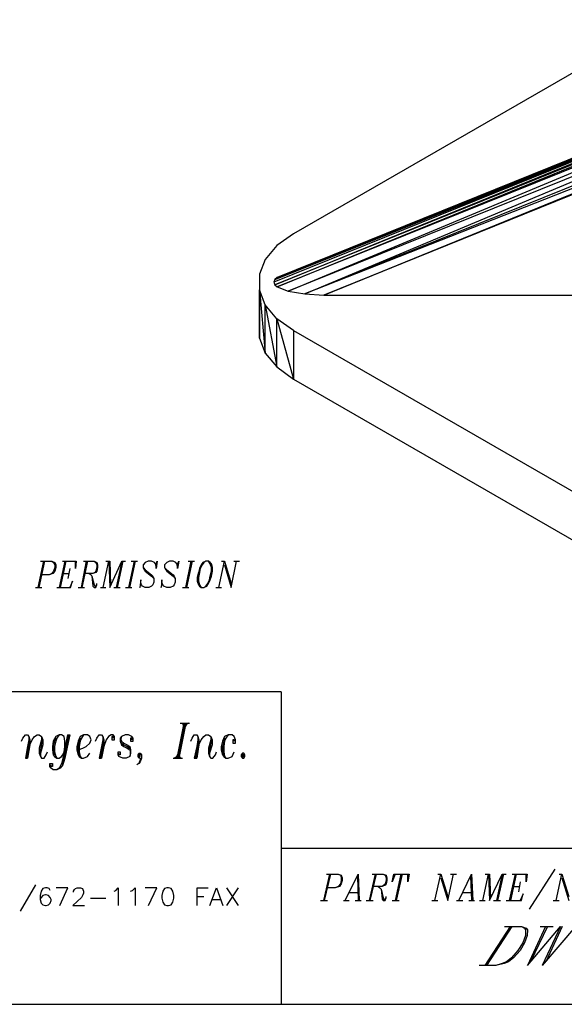
# Model space of a CAD drawing. Extents: x -3.9 to 5.6, y 5.01 to 12.35.
# Drawn here: x -1.98 to -0.73, y 5.01 to 7.28 of the extents above; entities that cross this region are included whole.
import ezdxf

# ---------------------------------------------------------------- set-up
doc = ezdxf.new("R2010")
doc.units = 0
doc.header["$MEASUREMENT"] = 0
doc.layers.get('0').update_dxf_attribs({"linetype": 'CONTINUOUS'})

msp = doc.modelspace()

# ---------------------------------------------------------------- linework, layer by layer
for p, q in [((0.3165, 7.7501), (-1.3545, 6.7851)), ((-0.0225, 7.2301), (-1.3995, 6.6741)), ((-0.0205, 7.2361), (-1.3975, 6.6801)), ((-1.3975, 6.6801), (-0.0225, 7.2301)), ((-1.3975, 6.6681), (-0.0225, 7.2301)), ((-0.0145, 7.2411), (-1.3915, 6.6851)), ((-1.3915, 6.6851), (-0.0205, 7.2361)), ((-0.0205, 7.2241), (-1.3975, 6.6681)), ((-1.3915, 6.6631), (-0.0205, 7.2241)), ((-0.0145, 7.2191), (-1.3915, 6.6631)), ((-1.3665, 6.6531), (-0.0145, 7.2191)), ((0.0105, 7.2091), (-1.3665, 6.6531)), ((-1.3285, 6.6471), (0.0105, 7.2091)), ((0.0485, 7.2031), (-1.3285, 6.6471)), ((0.0675, 7.1971), (-1.3285, 6.6471)), ((-1.2845, 6.6441), (0.0675, 7.1971)), ((-1.2845, 6.6441), (0.0565, 7.1911)), ((0.0455, 7.1821), (-1.2845, 6.6441)), ((-1.3545, 6.7851), (-1.3925, 6.7581)), ((-1.3925, 6.7581), (-1.4195, 6.7261)), ((-1.4195, 6.7261), (-1.4325, 6.6921)), ((-1.4325, 6.6921), (-1.4325, 6.6561)), ((-1.4325, 6.6921), (-1.4325, 6.6561)), ((-1.3915, 6.6851), (-1.3975, 6.6801)), ((-1.3975, 6.6801), (-1.3995, 6.6741)), ((-1.3995, 6.6741), (-1.3975, 6.6681)), ((-1.3975, 6.6681), (-1.3915, 6.6631)), ((-1.3915, 6.6631), (-1.3665, 6.6531)), ((-1.4325, 6.6561), (-1.4325, 6.5451)), ((-1.4325, 6.5451), (-1.4325, 6.6561)), ((-1.4195, 6.6221), (-1.4325, 6.6561)), ((-1.4325, 6.6561), (-1.4195, 6.5111)), ((-1.3665, 6.6531), (-1.3285, 6.6471)), ((-1.3285, 6.6471), (-1.2845, 6.6441)), ((-1.2845, 6.6441), (0.0455, 6.6441)), ((-1.4195, 6.5111), (-1.4195, 6.6221)), ((-1.3925, 6.5901), (-1.4195, 6.6221)), ((-1.4195, 6.6221), (-1.3925, 6.4791)), ((-1.3925, 6.4791), (-1.3925, 6.5901)), ((-1.3545, 6.5631), (-1.3925, 6.5901)), ((-1.3925, 6.5901), (-1.3545, 6.4511)), ((-1.4325, 6.5451), (-1.4195, 6.5111)), ((-1.3545, 6.5631), (0.1865, 5.6731)), ((-1.3545, 6.5631), (-1.3545, 6.4511)), ((-1.4195, 6.5111), (-1.3925, 6.4791)), ((-1.3925, 6.4791), (-1.3545, 6.4511)), ((-1.3545, 6.4511), (0.1865, 5.5621)), ((-1.9285, 6.0321), (-1.9415, 5.9721)), ((-1.9265, 6.0321), (-1.9395, 5.9721)), ((-1.9355, 6.0321), (-1.9095, 6.0321)), ((-1.9095, 6.0321), (-1.9025, 6.0291)), ((-1.9095, 6.0321), (-1.9055, 6.0291)), ((-1.9055, 6.0291), (-1.9025, 6.0241)), ((-1.9025, 6.0291), (-1.9005, 6.0241)), ((-1.8795, 6.0321), (-1.8925, 5.9721)), ((-1.8775, 6.0321), (-1.8905, 5.9721)), ((-1.8855, 6.0321), (-1.8535, 6.0321)), ((-1.8535, 6.0321), (-1.8555, 6.0151)), ((-1.8555, 6.0151), (-1.8555, 6.0321)), ((-1.8305, 6.0321), (-1.8425, 5.9721)), ((-1.8275, 6.0321), (-1.8405, 5.9721)), ((-1.8365, 6.0321), (-1.8125, 6.0321)), ((-1.8125, 6.0321), (-1.8065, 6.0291)), ((-1.8125, 6.0321), (-1.8085, 6.0291)), ((-1.8085, 6.0291), (-1.8065, 6.0241)), ((-1.8065, 6.0291), (-1.8045, 6.0241)), ((-1.7915, 5.9721), (-1.7785, 6.0321)), ((-1.7855, 6.0321), (-1.7765, 6.0321)), ((-1.7785, 6.0321), (-1.7765, 5.9721)), ((-1.7765, 6.0321), (-1.7745, 5.9781)), ((-1.7765, 5.9721), (-1.7485, 6.0321)), ((-1.7485, 6.0321), (-1.7615, 5.9721)), ((-1.7465, 6.0321), (-1.7595, 5.9721)), ((-1.7485, 6.0321), (-1.7405, 6.0321)), ((-1.7205, 6.0321), (-1.7335, 5.9721)), ((-1.7185, 6.0321), (-1.7315, 5.9721)), ((-1.7275, 6.0321), (-1.7125, 6.0321)), ((-1.6955, 6.0291), (-1.6995, 6.0241)), ((-1.6885, 6.0321), (-1.6955, 6.0291)), ((-1.6805, 6.0321), (-1.6885, 6.0321)), ((-1.6735, 6.0291), (-1.6805, 6.0321)), ((-1.6715, 6.0261), (-1.6735, 6.0291)), ((-1.6715, 6.0261), (-1.6695, 6.0261)), ((-1.6695, 6.0211), (-1.6715, 6.0261)), ((-1.6695, 6.0261), (-1.6675, 6.0321)), ((-1.6675, 6.0321), (-1.6695, 6.0151)), ((-1.6455, 6.0291), (-1.6505, 6.0241)), ((-1.6395, 6.0321), (-1.6455, 6.0291)), ((-1.6305, 6.0321), (-1.6395, 6.0321)), ((-1.6245, 6.0291), (-1.6305, 6.0321)), ((-1.6225, 6.0261), (-1.6245, 6.0291)), ((-1.6225, 6.0261), (-1.6205, 6.0261)), ((-1.6205, 6.0211), (-1.6225, 6.0261)), ((-1.6205, 6.0261), (-1.6175, 6.0321)), ((-1.6175, 6.0321), (-1.6205, 6.0151)), ((-1.5905, 6.0321), (-1.6025, 5.9721)), ((-1.5875, 6.0321), (-1.6005, 5.9721)), ((-1.5965, 6.0321), (-1.5815, 6.0321)), ((-1.5625, 6.0291), (-1.5665, 6.0241)), ((-1.5605, 6.0291), (-1.5645, 6.0241)), ((-1.5555, 6.0321), (-1.5625, 6.0291)), ((-1.5555, 6.0321), (-1.5605, 6.0291)), ((-1.5495, 6.0321), (-1.5555, 6.0321)), ((-1.5455, 6.0291), (-1.5495, 6.0321)), ((-1.5455, 6.0261), (-1.5495, 6.0321)), ((-1.5425, 6.0261), (-1.5455, 6.0291)), ((-1.5425, 6.0181), (-1.5455, 6.0261)), ((-1.5405, 6.0181), (-1.5425, 6.0261)), ((-1.5255, 5.9721), (-1.5125, 6.0321)), ((-1.5195, 6.0321), (-1.5125, 6.0321)), ((-1.5125, 6.0321), (-1.4975, 5.9811)), ((-1.4975, 5.9721), (-1.4855, 6.0321)), ((-1.4915, 6.0321), (-1.4785, 6.0321)), ((-1.9075, 6.0041), (-1.9155, 6.0011)), ((-1.9095, 6.0041), (-1.9155, 6.0011)), ((-1.9055, 6.0091), (-1.9095, 6.0041)), ((-1.9025, 6.0091), (-1.9075, 6.0041)), ((-1.9025, 6.0181), (-1.9055, 6.0091)), ((-1.9025, 6.0241), (-1.9025, 6.0181)), ((-1.9005, 6.0181), (-1.9025, 6.0091)), ((-1.9005, 6.0241), (-1.9005, 6.0181)), ((-1.8835, 6.0041), (-1.8705, 6.0041)), ((-1.8685, 6.0151), (-1.8725, 5.9921)), ((-1.8155, 6.0041), (-1.8345, 6.0041)), ((-1.8235, 6.0041), (-1.8195, 6.0011)), ((-1.8085, 6.0061), (-1.8155, 6.0041)), ((-1.8105, 6.0061), (-1.8155, 6.0041)), ((-1.8085, 6.0091), (-1.8105, 6.0061)), ((-1.8065, 6.0181), (-1.8085, 6.0091)), ((-1.8065, 6.0091), (-1.8085, 6.0061)), ((-1.8065, 6.0241), (-1.8065, 6.0181)), ((-1.8045, 6.0181), (-1.8065, 6.0091)), ((-1.8045, 6.0241), (-1.8045, 6.0181)), ((-1.6995, 6.0241), (-1.6995, 6.0181)), ((-1.6995, 6.0181), (-1.6975, 6.0121)), ((-1.6995, 6.0181), (-1.6955, 6.0121)), ((-1.6975, 6.0121), (-1.6955, 6.0091)), ((-1.6955, 6.0121), (-1.6805, 6.0011)), ((-1.6955, 6.0091), (-1.6805, 5.9981)), ((-1.6695, 6.0151), (-1.6695, 6.0211)), ((-1.6505, 6.0241), (-1.6505, 6.0181)), ((-1.6505, 6.0181), (-1.6475, 6.0121)), ((-1.6505, 6.0181), (-1.6455, 6.0121)), ((-1.6475, 6.0121), (-1.6455, 6.0091)), ((-1.6455, 6.0121), (-1.6305, 6.0011)), ((-1.6455, 6.0091), (-1.6305, 5.9981)), ((-1.6205, 6.0151), (-1.6205, 6.0211)), ((-1.5725, 6.0061), (-1.5755, 5.9951)), ((-1.5705, 6.0151), (-1.5725, 6.0061)), ((-1.5705, 6.0061), (-1.5725, 5.9951)), ((-1.5665, 6.0241), (-1.5705, 6.0151)), ((-1.5685, 6.0151), (-1.5705, 6.0061)), ((-1.5645, 6.0241), (-1.5685, 6.0151)), ((-1.5455, 5.9981), (-1.5425, 6.0091)), ((-1.5425, 6.0091), (-1.5425, 6.0181)), ((-1.5425, 5.9981), (-1.5405, 6.0091)), ((-1.5405, 6.0091), (-1.5405, 6.0181)), ((-1.5125, 6.0241), (-1.4975, 5.9721)), ((-1.9155, 6.0011), (-1.9325, 6.0011)), ((-1.8625, 5.9861), (-1.8685, 5.9721)), ((-1.8665, 5.9721), (-1.8625, 5.9861)), ((-1.8195, 6.0011), (-1.8175, 5.9981)), ((-1.8175, 5.9981), (-1.8155, 5.9751)), ((-1.8175, 5.9981), (-1.8125, 5.9781)), ((-1.8065, 5.9781), (-1.8065, 5.9811)), ((-1.7055, 5.9891), (-1.7075, 5.9721)), ((-1.7055, 5.9841), (-1.7055, 5.9891)), ((-1.7035, 5.9781), (-1.7055, 5.9841)), ((-1.6805, 6.0011), (-1.6775, 5.9981)), ((-1.6805, 5.9981), (-1.6755, 5.9921)), ((-1.6775, 5.9981), (-1.6755, 5.9921)), ((-1.6755, 5.9841), (-1.6775, 5.9781)), ((-1.6755, 5.9921), (-1.6755, 5.9841)), ((-1.6565, 5.9891), (-1.6585, 5.9721)), ((-1.6565, 5.9841), (-1.6565, 5.9891)), ((-1.6545, 5.9781), (-1.6565, 5.9841)), ((-1.6305, 6.0011), (-1.6285, 5.9981)), ((-1.6305, 5.9981), (-1.6265, 5.9921)), ((-1.6285, 5.9981), (-1.6265, 5.9921)), ((-1.6265, 5.9841), (-1.6285, 5.9781)), ((-1.6265, 5.9921), (-1.6265, 5.9841)), ((-1.5755, 5.9951), (-1.5755, 5.9861)), ((-1.5755, 5.9861), (-1.5725, 5.9781)), ((-1.5725, 5.9951), (-1.5725, 5.9861)), ((-1.5725, 5.9861), (-1.5705, 5.9781)), ((-1.5555, 5.9751), (-1.5515, 5.9811)), ((-1.5535, 5.9751), (-1.5495, 5.9811)), ((-1.5515, 5.9811), (-1.5475, 5.9891)), ((-1.5495, 5.9811), (-1.5455, 5.9891)), ((-1.5475, 5.9891), (-1.5455, 5.9981)), ((-1.5455, 5.9891), (-1.5425, 5.9981)), ((-1.9475, 5.9721), (-1.9325, 5.9721)), ((-1.8985, 5.9721), (-1.8665, 5.9721)), ((-1.8495, 5.9721), (-1.8345, 5.9721)), ((-1.8155, 5.9751), (-1.8125, 5.9721)), ((-1.8125, 5.9781), (-1.8105, 5.9751)), ((-1.8125, 5.9721), (-1.8085, 5.9721)), ((-1.8105, 5.9751), (-1.8085, 5.9751)), ((-1.8085, 5.9721), (-1.8065, 5.9781)), ((-1.8085, 5.9751), (-1.8065, 5.9781)), ((-1.7975, 5.9721), (-1.7855, 5.9721)), ((-1.7675, 5.9721), (-1.7525, 5.9721)), ((-1.7405, 5.9721), (-1.7255, 5.9721)), ((-1.7075, 5.9721), (-1.7055, 5.9781)), ((-1.7055, 5.9781), (-1.7035, 5.9781)), ((-1.7015, 5.9751), (-1.7035, 5.9781)), ((-1.6955, 5.9721), (-1.7015, 5.9751)), ((-1.6865, 5.9721), (-1.6955, 5.9721)), ((-1.6805, 5.9751), (-1.6865, 5.9721)), ((-1.6775, 5.9781), (-1.6805, 5.9751)), ((-1.6585, 5.9721), (-1.6565, 5.9781)), ((-1.6565, 5.9781), (-1.6545, 5.9781)), ((-1.6525, 5.9751), (-1.6545, 5.9781)), ((-1.6455, 5.9721), (-1.6525, 5.9751)), ((-1.6375, 5.9721), (-1.6455, 5.9721)), ((-1.6305, 5.9751), (-1.6375, 5.9721)), ((-1.6285, 5.9781), (-1.6305, 5.9751)), ((-1.6095, 5.9721), (-1.5945, 5.9721)), ((-1.5725, 5.9781), (-1.5705, 5.9751)), ((-1.5705, 5.9781), (-1.5665, 5.9721)), ((-1.5705, 5.9751), (-1.5665, 5.9721)), ((-1.5665, 5.9721), (-1.5605, 5.9721)), ((-1.5605, 5.9721), (-1.5535, 5.9751)), ((-1.5605, 5.9721), (-1.5555, 5.9751)), ((-1.5325, 5.9721), (-1.5195, 5.9721)), ((-1.3825, 5.7321), (-3.9015, 5.7321)), ((-1.3825, 5.7321), (-1.3825, 5.0131)), ((-1.6065, 5.6601), (-1.6225, 5.5791)), ((-1.6035, 5.6601), (-1.6205, 5.5791)), ((-1.6015, 5.6601), (-1.6175, 5.5791)), ((-1.6145, 5.6601), (-1.5935, 5.6601)), ((-1.6115, 5.6601), (-1.6035, 5.6561)), ((-1.6095, 5.6601), (-1.6065, 5.6521)), ((-1.5985, 5.6601), (-1.6035, 5.6521)), ((-1.5955, 5.6601), (-1.6035, 5.6561)), ((-1.9795, 5.6181), (-1.9765, 5.6251)), ((-1.9765, 5.6251), (-1.9705, 5.6331)), ((-1.9705, 5.6331), (-1.9655, 5.6331)), ((-1.9655, 5.6331), (-1.9625, 5.6291)), ((-1.9625, 5.6211), (-1.9655, 5.6061)), ((-1.9625, 5.6291), (-1.9605, 5.6211)), ((-1.9625, 5.6291), (-1.9625, 5.6101)), ((-1.9605, 5.6211), (-1.9605, 5.6101)), ((-1.9605, 5.6101), (-1.9545, 5.6211)), ((-1.9545, 5.6211), (-1.9495, 5.6291)), ((-1.9495, 5.6291), (-1.9435, 5.6331)), ((-1.9435, 5.6331), (-1.9385, 5.6331)), ((-1.9385, 5.6331), (-1.9335, 5.6291)), ((-1.9335, 5.6211), (-1.9385, 5.6021)), ((-1.9335, 5.6291), (-1.9305, 5.6211)), ((-1.9335, 5.6291), (-1.9335, 5.6141)), ((-1.9305, 5.6211), (-1.9305, 5.6101)), ((-1.9065, 5.6181), (-1.9085, 5.6061)), ((-1.9005, 5.6291), (-1.9065, 5.6181)), ((-1.9035, 5.6181), (-1.9065, 5.6061)), ((-1.9005, 5.6251), (-1.9035, 5.6181)), ((-1.9005, 5.6181), (-1.9035, 5.6061)), ((-1.8925, 5.6331), (-1.9005, 5.6291)), ((-1.8985, 5.6251), (-1.9005, 5.6181)), ((-1.8925, 5.6331), (-1.8985, 5.6251)), ((-1.8875, 5.6331), (-1.8925, 5.6331)), ((-1.8815, 5.6291), (-1.8875, 5.6331)), ((-1.8735, 5.6331), (-1.8845, 5.5791)), ((-1.8715, 5.6331), (-1.8815, 5.5791)), ((-1.8795, 5.6181), (-1.8815, 5.6291)), ((-1.8685, 5.6331), (-1.8795, 5.5791)), ((-1.8795, 5.6061), (-1.8795, 5.6181)), ((-1.8735, 5.6331), (-1.8685, 5.6331)), ((-1.8495, 5.6181), (-1.8525, 5.6061)), ((-1.8445, 5.6291), (-1.8495, 5.6181)), ((-1.8465, 5.6181), (-1.8495, 5.6061)), ((-1.8445, 5.6251), (-1.8465, 5.6181)), ((-1.8445, 5.6181), (-1.8465, 5.6061)), ((-1.8365, 5.6331), (-1.8445, 5.6291)), ((-1.8415, 5.6251), (-1.8445, 5.6181)), ((-1.8365, 5.6331), (-1.8415, 5.6251)), ((-1.8275, 5.6331), (-1.8365, 5.6331)), ((-1.8225, 5.6291), (-1.8275, 5.6331)), ((-1.8195, 5.6211), (-1.8225, 5.6291)), ((-1.8225, 5.6141), (-1.8195, 5.6211)), ((-1.8095, 5.6181), (-1.8065, 5.6251)), ((-1.8065, 5.6251), (-1.8005, 5.6331)), ((-1.8005, 5.6331), (-1.7955, 5.6331)), ((-1.7955, 5.6331), (-1.7925, 5.6291)), ((-1.7925, 5.6211), (-1.7955, 5.6061)), ((-1.7925, 5.6291), (-1.7905, 5.6211)), ((-1.7925, 5.6291), (-1.7925, 5.6061)), ((-1.7905, 5.6211), (-1.7905, 5.6061)), ((-1.7845, 5.6211), (-1.7905, 5.6061)), ((-1.7795, 5.6291), (-1.7845, 5.6211)), ((-1.7735, 5.6331), (-1.7795, 5.6291)), ((-1.7685, 5.6331), (-1.7735, 5.6331)), ((-1.7685, 5.6291), (-1.7715, 5.6291)), ((-1.7715, 5.6291), (-1.7715, 5.6211)), ((-1.7715, 5.6211), (-1.7655, 5.6211)), ((-1.7655, 5.6291), (-1.7685, 5.6331)), ((-1.7685, 5.6251), (-1.7685, 5.6291)), ((-1.7655, 5.6211), (-1.7655, 5.6291)), ((-1.7495, 5.6291), (-1.7525, 5.6251)), ((-1.7495, 5.6291), (-1.7525, 5.6181)), ((-1.7525, 5.6251), (-1.7525, 5.6181)), ((-1.7525, 5.6251), (-1.7495, 5.6181)), ((-1.7525, 5.6181), (-1.7495, 5.6101)), ((-1.7415, 5.6331), (-1.7495, 5.6291)), ((-1.7495, 5.6181), (-1.7445, 5.6141)), ((-1.7335, 5.6331), (-1.7415, 5.6331)), ((-1.7255, 5.6291), (-1.7335, 5.6331)), ((-1.7255, 5.6251), (-1.7285, 5.6251)), ((-1.7285, 5.6251), (-1.7285, 5.6181)), ((-1.7285, 5.6181), (-1.7225, 5.6181)), ((-1.7225, 5.6251), (-1.7255, 5.6291)), ((-1.7255, 5.6211), (-1.7255, 5.6251)), ((-1.7225, 5.6181), (-1.7225, 5.6251)), ((-1.5905, 5.6181), (-1.5875, 5.6251)), ((-1.5875, 5.6251), (-1.5825, 5.6331)), ((-1.5825, 5.6331), (-1.5765, 5.6331)), ((-1.5765, 5.6331), (-1.5745, 5.6291)), ((-1.5745, 5.6211), (-1.5765, 5.6061)), ((-1.5745, 5.6291), (-1.5715, 5.6211)), ((-1.5745, 5.6291), (-1.5745, 5.6101)), ((-1.5715, 5.6211), (-1.5715, 5.6101)), ((-1.5715, 5.6101), (-1.5665, 5.6211)), ((-1.5665, 5.6211), (-1.5605, 5.6291)), ((-1.5605, 5.6291), (-1.5555, 5.6331)), ((-1.5555, 5.6331), (-1.5495, 5.6331)), ((-1.5495, 5.6331), (-1.5445, 5.6291)), ((-1.5445, 5.6211), (-1.5495, 5.6021)), ((-1.5445, 5.6291), (-1.5415, 5.6211)), ((-1.5445, 5.6291), (-1.5445, 5.6141)), ((-1.5415, 5.6211), (-1.5415, 5.6101)), ((-1.5175, 5.6181), (-1.5205, 5.6061)), ((-1.5125, 5.6291), (-1.5175, 5.6181)), ((-1.5145, 5.6181), (-1.5175, 5.6061)), ((-1.5125, 5.6251), (-1.5145, 5.6181)), ((-1.5125, 5.6181), (-1.5145, 5.6061)), ((-1.5045, 5.6331), (-1.5125, 5.6291)), ((-1.5095, 5.6251), (-1.5125, 5.6181)), ((-1.5045, 5.6331), (-1.5095, 5.6251)), ((-1.4955, 5.6331), (-1.5045, 5.6331)), ((-1.4905, 5.6291), (-1.4955, 5.6331)), ((-1.4905, 5.6211), (-1.4935, 5.6211)), ((-1.4935, 5.6211), (-1.4935, 5.6141)), ((-1.4875, 5.6211), (-1.4905, 5.6291)), ((-1.4905, 5.6181), (-1.4905, 5.6211)), ((-1.4875, 5.6141), (-1.4875, 5.6211)), ((-1.9655, 5.6061), (-1.9705, 5.5791)), ((-1.9625, 5.6101), (-1.9685, 5.5791)), ((-1.9605, 5.6101), (-1.9655, 5.5791)), ((-1.9385, 5.6021), (-1.9385, 5.5911)), ((-1.9335, 5.6141), (-1.9355, 5.5981)), ((-1.9305, 5.6101), (-1.9355, 5.5911)), ((-1.9355, 5.5981), (-1.9355, 5.5831)), ((-1.9225, 5.5871), (-1.9195, 5.5941)), ((-1.9085, 5.6061), (-1.9085, 5.5981)), ((-1.9085, 5.5981), (-1.9065, 5.5871)), ((-1.9065, 5.6061), (-1.9065, 5.5941)), ((-1.9065, 5.5941), (-1.9035, 5.5871)), ((-1.9035, 5.6061), (-1.9035, 5.5941)), ((-1.9035, 5.5941), (-1.9005, 5.5831)), ((-1.8845, 5.5871), (-1.8815, 5.5941)), ((-1.8815, 5.5941), (-1.8795, 5.6061)), ((-1.8525, 5.6061), (-1.8525, 5.5981)), ((-1.8525, 5.5981), (-1.8495, 5.5871)), ((-1.8495, 5.6061), (-1.8495, 5.5941)), ((-1.8495, 5.5981), (-1.8385, 5.6021)), ((-1.8495, 5.5941), (-1.8465, 5.5871)), ((-1.8465, 5.6061), (-1.8465, 5.5941)), ((-1.8465, 5.5941), (-1.8445, 5.5831)), ((-1.8385, 5.6021), (-1.8305, 5.6061)), ((-1.8305, 5.6061), (-1.8225, 5.6141)), ((-1.7955, 5.6061), (-1.8005, 5.5791)), ((-1.7925, 5.6061), (-1.7985, 5.5791)), ((-1.7905, 5.6061), (-1.7955, 5.5791)), ((-1.7575, 5.5871), (-1.7575, 5.5941)), ((-1.7575, 5.5941), (-1.7525, 5.5941)), ((-1.7525, 5.5941), (-1.7525, 5.5871)), ((-1.7495, 5.6141), (-1.7445, 5.6101)), ((-1.7495, 5.6101), (-1.7445, 5.6061)), ((-1.7445, 5.6141), (-1.7365, 5.6101)), ((-1.7445, 5.6101), (-1.7365, 5.6061)), ((-1.7445, 5.6061), (-1.7365, 5.6021)), ((-1.7365, 5.6101), (-1.7305, 5.6061)), ((-1.7365, 5.6061), (-1.7305, 5.6021)), ((-1.7365, 5.6021), (-1.7305, 5.5981)), ((-1.7305, 5.6061), (-1.7285, 5.5981)), ((-1.7305, 5.5981), (-1.7285, 5.5911)), ((-1.7285, 5.5981), (-1.7305, 5.5831)), ((-1.7285, 5.5981), (-1.7285, 5.5911)), ((-1.5765, 5.6061), (-1.5825, 5.5791)), ((-1.5745, 5.6101), (-1.5795, 5.5791)), ((-1.5715, 5.6101), (-1.5765, 5.5791)), ((-1.5495, 5.6021), (-1.5495, 5.5911)), ((-1.5445, 5.6141), (-1.5475, 5.5981)), ((-1.5415, 5.6101), (-1.5475, 5.5911)), ((-1.5475, 5.5981), (-1.5475, 5.5831)), ((-1.5335, 5.5871), (-1.5315, 5.5941)), ((-1.5205, 5.6061), (-1.5205, 5.5981)), ((-1.5205, 5.5981), (-1.5175, 5.5871)), ((-1.5175, 5.6061), (-1.5175, 5.5941)), ((-1.5175, 5.5941), (-1.5145, 5.5871)), ((-1.5145, 5.6061), (-1.5145, 5.5941)), ((-1.5145, 5.5941), (-1.5125, 5.5831)), ((-1.4955, 5.5831), (-1.4905, 5.5941)), ((-1.4935, 5.6141), (-1.4875, 5.6141)), ((-1.9705, 5.5791), (-1.9655, 5.5791)), ((-1.9385, 5.5911), (-1.9355, 5.5831)), ((-1.9355, 5.5831), (-1.9335, 5.5791)), ((-1.9335, 5.5791), (-1.9275, 5.5791)), ((-1.9275, 5.5791), (-1.9225, 5.5871)), ((-1.9065, 5.5871), (-1.9035, 5.5831)), ((-1.9035, 5.5831), (-1.8985, 5.5791)), ((-1.9005, 5.5831), (-1.8985, 5.5791)), ((-1.8985, 5.5791), (-1.8925, 5.5791)), ((-1.8925, 5.5791), (-1.8875, 5.5831)), ((-1.8875, 5.5831), (-1.8845, 5.5871)), ((-1.8845, 5.5791), (-1.8875, 5.5671)), ((-1.8815, 5.5791), (-1.8875, 5.5641)), ((-1.8795, 5.5791), (-1.8845, 5.5641)), ((-1.8495, 5.5871), (-1.8465, 5.5831)), ((-1.8465, 5.5831), (-1.8415, 5.5791)), ((-1.8445, 5.5831), (-1.8415, 5.5791)), ((-1.8415, 5.5791), (-1.8365, 5.5791)), ((-1.8365, 5.5791), (-1.8275, 5.5831)), ((-1.8275, 5.5831), (-1.8225, 5.5911)), ((-1.8005, 5.5791), (-1.7955, 5.5791)), ((-1.7555, 5.5831), (-1.7575, 5.5871)), ((-1.7555, 5.5871), (-1.7555, 5.5911)), ((-1.7525, 5.5871), (-1.7555, 5.5871)), ((-1.7465, 5.5791), (-1.7555, 5.5831)), ((-1.7385, 5.5791), (-1.7465, 5.5791)), ((-1.7305, 5.5831), (-1.7385, 5.5791)), ((-1.7285, 5.5911), (-1.7305, 5.5831)), ((-1.7115, 5.5871), (-1.7095, 5.5911)), ((-1.7115, 5.5831), (-1.7115, 5.5871)), ((-1.7095, 5.5791), (-1.7115, 5.5831)), ((-1.7095, 5.5911), (-1.7065, 5.5911)), ((-1.7095, 5.5871), (-1.7095, 5.5831)), ((-1.7065, 5.5871), (-1.7095, 5.5871)), ((-1.7095, 5.5831), (-1.7065, 5.5831)), ((-1.7065, 5.5791), (-1.7095, 5.5791)), ((-1.7065, 5.5751), (-1.7095, 5.5671)), ((-1.7065, 5.5911), (-1.7035, 5.5871)), ((-1.7065, 5.5831), (-1.7065, 5.5871)), ((-1.7035, 5.5791), (-1.7065, 5.5711)), ((-1.7065, 5.5791), (-1.7065, 5.5751)), ((-1.7035, 5.5871), (-1.7035, 5.5791)), ((-1.6305, 5.5791), (-1.6095, 5.5791)), ((-1.6205, 5.5831), (-1.6285, 5.5791)), ((-1.6205, 5.5871), (-1.6255, 5.5791)), ((-1.6205, 5.5831), (-1.6115, 5.5791)), ((-1.6175, 5.5871), (-1.6145, 5.5791)), ((-1.5825, 5.5791), (-1.5765, 5.5791)), ((-1.5495, 5.5911), (-1.5475, 5.5831)), ((-1.5475, 5.5831), (-1.5445, 5.5791)), ((-1.5445, 5.5791), (-1.5395, 5.5791)), ((-1.5395, 5.5791), (-1.5335, 5.5871)), ((-1.5175, 5.5871), (-1.5145, 5.5831)), ((-1.5145, 5.5831), (-1.5095, 5.5791)), ((-1.5125, 5.5831), (-1.5095, 5.5791)), ((-1.5095, 5.5791), (-1.5045, 5.5791)), ((-1.5045, 5.5791), (-1.4955, 5.5831)), ((-1.4715, 5.5911), (-1.4745, 5.5871)), ((-1.4745, 5.5871), (-1.4745, 5.5831)), ((-1.4745, 5.5831), (-1.4715, 5.5791)), ((-1.4685, 5.5911), (-1.4715, 5.5911)), ((-1.4715, 5.5871), (-1.4715, 5.5831)), ((-1.4685, 5.5871), (-1.4715, 5.5871)), ((-1.4715, 5.5831), (-1.4685, 5.5831)), ((-1.4715, 5.5791), (-1.4685, 5.5791)), ((-1.4665, 5.5871), (-1.4685, 5.5911)), ((-1.4685, 5.5831), (-1.4685, 5.5871)), ((-1.4685, 5.5791), (-1.4665, 5.5831)), ((-1.4665, 5.5831), (-1.4665, 5.5871)), ((-1.9145, 5.5601), (-1.9145, 5.5671)), ((-1.9145, 5.5671), (-1.9085, 5.5671)), ((-1.9115, 5.5561), (-1.9145, 5.5601)), ((-1.9115, 5.5601), (-1.9115, 5.5641)), ((-1.9085, 5.5601), (-1.9115, 5.5601)), ((-1.9065, 5.5521), (-1.9115, 5.5561)), ((-1.9085, 5.5671), (-1.9085, 5.5601)), ((-1.8985, 5.5521), (-1.9065, 5.5521)), ((-1.8925, 5.5561), (-1.8985, 5.5521)), ((-1.8905, 5.5561), (-1.8985, 5.5521)), ((-1.8875, 5.5671), (-1.8925, 5.5561)), ((-1.8845, 5.5641), (-1.8905, 5.5561)), ((-1.7095, 5.5671), (-1.7145, 5.5641)), ((-1.7065, 5.5711), (-1.7095, 5.5671)), ((-1.3825, 5.3721), (5.5995, 5.3721)), ((-0.7535, 5.3241), (-0.8125, 5.2321)), ((-1.2715, 5.3121), (-1.2855, 5.2521)), ((-1.2695, 5.3121), (-1.2835, 5.2521)), ((-1.2785, 5.3121), (-1.2515, 5.3121)), ((-1.2515, 5.3121), (-1.2445, 5.3101)), ((-1.2515, 5.3121), (-1.2465, 5.3101)), ((-1.2465, 5.3101), (-1.2445, 5.3041)), ((-1.2445, 5.3101), (-1.2425, 5.3041)), ((-1.2445, 5.3041), (-1.2445, 5.2981)), ((-1.2425, 5.3041), (-1.2425, 5.2981)), ((-1.2355, 5.2521), (-1.2055, 5.3121)), ((-1.2075, 5.3071), (-1.2055, 5.2521)), ((-1.2055, 5.3121), (-1.2035, 5.2521)), ((-1.1665, 5.3121), (-1.1805, 5.2521)), ((-1.1645, 5.3121), (-1.1785, 5.2521)), ((-1.1735, 5.3121), (-1.1485, 5.3121)), ((-1.1485, 5.3121), (-1.1415, 5.3101)), ((-1.1485, 5.3121), (-1.1435, 5.3101)), ((-1.1435, 5.3101), (-1.1415, 5.3041)), ((-1.1415, 5.3101), (-1.1395, 5.3041)), ((-1.1415, 5.3041), (-1.1415, 5.2981)), ((-1.1395, 5.3041), (-1.1395, 5.2981)), ((-1.1205, 5.3121), (-1.1275, 5.2951)), ((-1.1275, 5.2951), (-1.1235, 5.3121)), ((-1.1235, 5.3121), (-1.0885, 5.3121)), ((-1.1075, 5.3121), (-1.1205, 5.2521)), ((-1.1045, 5.3121), (-1.1185, 5.2521)), ((-1.0885, 5.3121), (-1.0915, 5.2951)), ((-1.0915, 5.2951), (-1.0915, 5.3121)), ((-1.0295, 5.2521), (-1.0155, 5.3121)), ((-1.0225, 5.3121), (-1.0155, 5.3121)), ((-1.0155, 5.3121), (-0.9995, 5.2611)), ((-1.0155, 5.3041), (-0.9995, 5.2521)), ((-0.9995, 5.2521), (-0.9865, 5.3121)), ((-0.9935, 5.3121), (-0.9795, 5.3121)), ((-0.9745, 5.2521), (-0.9455, 5.3121)), ((-0.9475, 5.3071), (-0.9455, 5.2521)), ((-0.9455, 5.3121), (-0.9425, 5.2521)), ((-0.9195, 5.2521), (-0.9065, 5.3121)), ((-0.9135, 5.3121), (-0.9035, 5.3121)), ((-0.9065, 5.3121), (-0.9035, 5.2521)), ((-0.9035, 5.3121), (-0.9015, 5.2581)), ((-0.9035, 5.2521), (-0.8745, 5.3121)), ((-0.8745, 5.3121), (-0.8875, 5.2521)), ((-0.8715, 5.3121), (-0.8855, 5.2521)), ((-0.8745, 5.3121), (-0.8655, 5.3121)), ((-0.8445, 5.3121), (-0.8585, 5.2521)), ((-0.8425, 5.3121), (-0.8555, 5.2521)), ((-0.8515, 5.3121), (-0.8175, 5.3121)), ((-0.8175, 5.3121), (-0.8195, 5.2951)), ((-0.8195, 5.2951), (-0.8195, 5.3121)), ((-0.7505, 5.2521), (-0.7375, 5.3121)), ((-0.7435, 5.3121), (-0.7375, 5.3121)), ((-0.7375, 5.3121), (-0.7215, 5.2611)), ((-0.7375, 5.3041), (-0.7215, 5.2521)), ((-1.9475, 5.2881), (-1.9825, 5.2271)), ((-1.9305, 5.2791), (-1.9345, 5.2731)), ((-1.9245, 5.2811), (-1.9305, 5.2791)), ((-1.9205, 5.2811), (-1.9245, 5.2811)), ((-1.9155, 5.2791), (-1.9205, 5.2811)), ((-1.9135, 5.2751), (-1.9155, 5.2791)), ((-1.8725, 5.2811), (-1.8995, 5.2811)), ((-1.8915, 5.2401), (-1.8725, 5.2811)), ((-1.8595, 5.2731), (-1.8575, 5.2771)), ((-1.8575, 5.2771), (-1.8555, 5.2791)), ((-1.8555, 5.2791), (-1.8515, 5.2811)), ((-1.8515, 5.2811), (-1.8435, 5.2811)), ((-1.8435, 5.2811), (-1.8395, 5.2791)), ((-1.8395, 5.2791), (-1.8385, 5.2771)), ((-1.8385, 5.2771), (-1.8365, 5.2731)), ((-1.7625, 5.2751), (-1.7575, 5.2811)), ((-1.7575, 5.2811), (-1.7575, 5.2401)), ((-1.7245, 5.2751), (-1.7185, 5.2811)), ((-1.7185, 5.2811), (-1.7185, 5.2401)), ((-1.6685, 5.2811), (-1.6955, 5.2811)), ((-1.6875, 5.2401), (-1.6685, 5.2811)), ((-1.6505, 5.2791), (-1.6545, 5.2731)), ((-1.6455, 5.2811), (-1.6505, 5.2791)), ((-1.6415, 5.2811), (-1.6455, 5.2811)), ((-1.6355, 5.2791), (-1.6415, 5.2811)), ((-1.6315, 5.2731), (-1.6355, 5.2791)), ((-1.5755, 5.2401), (-1.5755, 5.2811)), ((-1.5755, 5.2811), (-1.5505, 5.2811)), ((-1.5465, 5.2401), (-1.5315, 5.2811)), ((-1.5315, 5.2811), (-1.5165, 5.2401)), ((-1.5085, 5.2811), (-1.4815, 5.2401)), ((-1.4815, 5.2811), (-1.5085, 5.2401)), ((-1.2585, 5.2811), (-1.2765, 5.2811)), ((-1.2485, 5.2841), (-1.2585, 5.2811)), ((-1.2515, 5.2841), (-1.2585, 5.2811)), ((-1.2465, 5.2901), (-1.2515, 5.2841)), ((-1.2445, 5.2901), (-1.2485, 5.2841)), ((-1.2445, 5.2981), (-1.2465, 5.2901)), ((-1.2425, 5.2981), (-1.2445, 5.2901)), ((-1.1505, 5.2841), (-1.1715, 5.2841)), ((-1.1595, 5.2841), (-1.1555, 5.2811)), ((-1.1555, 5.2811), (-1.1525, 5.2781)), ((-1.1525, 5.2781), (-1.1505, 5.2551)), ((-1.1525, 5.2781), (-1.1485, 5.2581)), ((-1.1435, 5.2871), (-1.1505, 5.2841)), ((-1.1465, 5.2871), (-1.1505, 5.2841)), ((-1.1435, 5.2901), (-1.1465, 5.2871)), ((-1.1415, 5.2981), (-1.1435, 5.2901)), ((-1.1415, 5.2901), (-1.1435, 5.2871)), ((-1.1395, 5.2981), (-1.1415, 5.2901)), ((-0.8495, 5.2841), (-0.8355, 5.2841)), ((-0.8335, 5.2951), (-0.8375, 5.2721)), ((-1.9345, 5.2731), (-1.9365, 5.2631)), ((-1.9365, 5.2631), (-1.9365, 5.2541)), ((-1.9345, 5.2591), (-1.9365, 5.2541)), ((-1.9305, 5.2631), (-1.9345, 5.2591)), ((-1.9245, 5.2651), (-1.9305, 5.2631)), ((-1.9225, 5.2651), (-1.9245, 5.2651)), ((-1.9175, 5.2631), (-1.9225, 5.2651)), ((-1.9135, 5.2591), (-1.9175, 5.2631)), ((-1.9115, 5.2541), (-1.9135, 5.2591)), ((-1.8415, 5.2591), (-1.8615, 5.2401)), ((-1.8595, 5.2711), (-1.8595, 5.2731)), ((-1.8385, 5.2651), (-1.8415, 5.2591)), ((-1.8365, 5.2691), (-1.8385, 5.2651)), ((-1.8365, 5.2731), (-1.8365, 5.2691)), ((-1.8205, 5.2571), (-1.7855, 5.2571)), ((-1.7665, 5.2731), (-1.7625, 5.2751)), ((-1.7285, 5.2731), (-1.7245, 5.2751)), ((-1.6545, 5.2731), (-1.6565, 5.2631)), ((-1.6565, 5.2631), (-1.6565, 5.2571)), ((-1.6565, 5.2571), (-1.6545, 5.2481)), ((-1.6295, 5.2631), (-1.6315, 5.2731)), ((-1.6315, 5.2481), (-1.6295, 5.2571)), ((-1.6295, 5.2571), (-1.6295, 5.2631)), ((-1.5755, 5.2611), (-1.5605, 5.2611)), ((-1.2265, 5.2701), (-1.2055, 5.2701)), ((-1.1505, 5.2551), (-1.1485, 5.2521)), ((-1.1485, 5.2581), (-1.1465, 5.2551)), ((-1.1465, 5.2551), (-1.1435, 5.2551)), ((-1.1435, 5.2521), (-1.1415, 5.2581)), ((-1.1435, 5.2551), (-1.1415, 5.2581)), ((-1.1415, 5.2581), (-1.1415, 5.2611)), ((-0.9655, 5.2701), (-0.9455, 5.2701)), ((-0.8265, 5.2671), (-0.8335, 5.2521)), ((-0.8305, 5.2521), (-0.8265, 5.2671)), ((-1.9365, 5.2541), (-1.9345, 5.2461)), ((-1.9345, 5.2461), (-1.9305, 5.2421)), ((-1.9305, 5.2421), (-1.9245, 5.2401)), ((-1.9245, 5.2401), (-1.9225, 5.2401)), ((-1.9225, 5.2401), (-1.9175, 5.2421)), ((-1.9175, 5.2421), (-1.9135, 5.2461)), ((-1.9135, 5.2461), (-1.9115, 5.2521)), ((-1.9115, 5.2521), (-1.9115, 5.2541)), ((-1.8615, 5.2401), (-1.8345, 5.2401)), ((-1.6545, 5.2481), (-1.6505, 5.2421)), ((-1.6505, 5.2421), (-1.6455, 5.2401)), ((-1.6455, 5.2401), (-1.6415, 5.2401)), ((-1.6415, 5.2401), (-1.6355, 5.2421)), ((-1.6355, 5.2421), (-1.6315, 5.2481)), ((-1.5415, 5.2541), (-1.5215, 5.2541)), ((-1.2925, 5.2521), (-1.2765, 5.2521)), ((-1.2395, 5.2521), (-1.2265, 5.2521)), ((-1.2125, 5.2521), (-1.1985, 5.2521)), ((-1.1875, 5.2521), (-1.1715, 5.2521)), ((-1.1485, 5.2521), (-1.1435, 5.2521)), ((-1.1275, 5.2521), (-1.1115, 5.2521)), ((-1.0365, 5.2521), (-1.0225, 5.2521)), ((-0.9795, 5.2521), (-0.9655, 5.2521)), ((-0.9515, 5.2521), (-0.9385, 5.2521)), ((-0.9265, 5.2521), (-0.9135, 5.2521)), ((-0.8945, 5.2521), (-0.8785, 5.2521)), ((-0.8655, 5.2521), (-0.8305, 5.2521)), ((-0.7575, 5.2521), (-0.7435, 5.2521)), ((-0.8565, 5.1921), (-0.9145, 5.1021)), ((-0.8525, 5.1921), (-0.9105, 5.1021)), ((-0.8695, 5.1921), (-0.8305, 5.1921)), ((-0.8305, 5.1921), (-0.8195, 5.1881)), ((-0.8305, 5.1921), (-0.8235, 5.1881)), ((-0.8235, 5.1881), (-0.8215, 5.1841)), ((-0.8195, 5.1881), (-0.8165, 5.1841)), ((-0.7755, 5.1921), (-0.8165, 5.1021)), ((-0.8165, 5.1021), (-0.7405, 5.1921)), ((-0.7705, 5.1921), (-0.8095, 5.1111)), ((-0.7875, 5.1921), (-0.7575, 5.1921)), ((-0.7405, 5.1921), (-0.7825, 5.1021)), ((-0.7065, 5.1921), (-0.7825, 5.1021)), ((-0.7365, 5.1921), (-0.7745, 5.1111)), ((-0.8215, 5.1711), (-0.8275, 5.1541)), ((-0.8175, 5.1711), (-0.8235, 5.1541)), ((-0.8215, 5.1841), (-0.8215, 5.1711)), ((-0.8165, 5.1841), (-0.8175, 5.1711)), ((-0.8275, 5.1541), (-0.8385, 5.1371)), ((-0.8235, 5.1541), (-0.8335, 5.1371)), ((-0.8535, 5.1201), (-0.8645, 5.1111)), ((-0.8485, 5.1201), (-0.8605, 5.1111)), ((-0.8385, 5.1371), (-0.8535, 5.1201)), ((-0.8335, 5.1371), (-0.8485, 5.1201)), ((-0.8895, 5.1021), (-0.9275, 5.1021)), ((-0.8705, 5.1071), (-0.8895, 5.1021)), ((-0.8745, 5.1071), (-0.8895, 5.1021)), ((-0.8645, 5.1111), (-0.8745, 5.1071)), ((-0.8605, 5.1111), (-0.8705, 5.1071)), ((-3.9015, 5.0131), (5.5995, 5.0131))]:
    msp.add_line(p, q)

doc.saveas('drawing.dxf')
